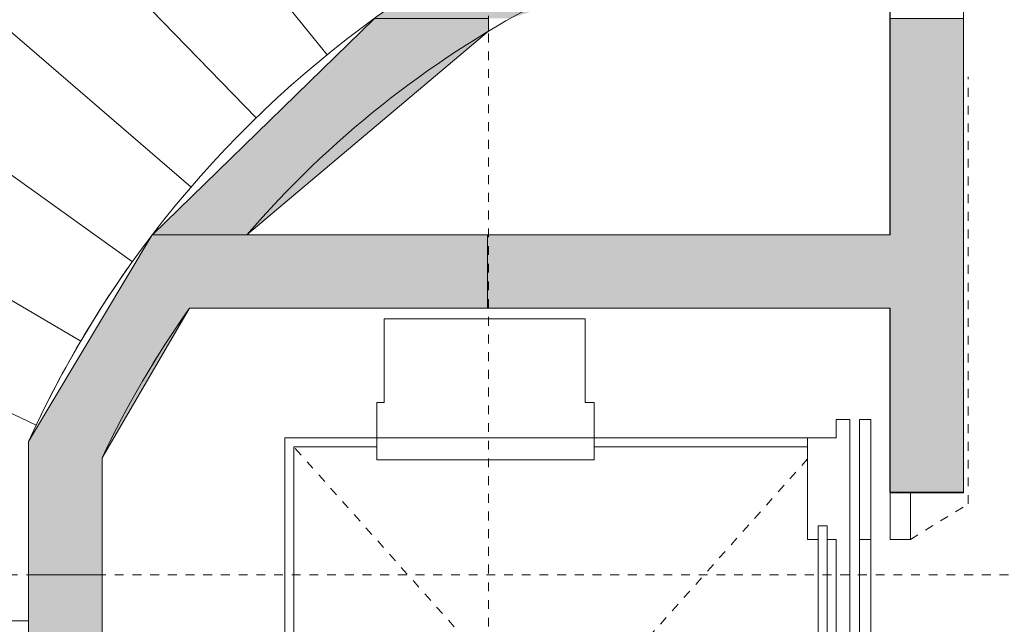
# Model space of a CAD drawing. Units: millimetres. Extents: x 26 to 381, y -279 to -27.
# Drawn here: x 109 to 120, y -93 to -86 of the extents above; entities that cross this region are included whole.
import ezdxf

# ---------------------------------------------------------------- set-up
doc = ezdxf.new("R2010")
doc.units = ezdxf.units.MM
doc.header["$MEASUREMENT"] = 0
for name, pattern in [('AI-Linetype-1', [0.007056, 0.003528, -0.003528]), ('AI-Linetype-12', [0.021167, 0.003528, -0.003528, 0.003528, -0.003528, 0.003528, -0.003528]), ('AI-Linetype-2', [0.007056, 0.003528, -0.003528]), ('AI-Linetype-26', [0.021167, 0.003528, -0.003528, 0.003528, -0.003528, 0.003528, -0.003528]), ('AI-Linetype-4', [0.007056, 0.003528, -0.003528]), ('AI-Linetype-5', [0.007056, 0.003528, -0.003528])]:
    doc.linetypes.add(name, pattern=pattern)
doc.layers.add('Layer 1', color=7, linetype='Continuous', lineweight=0)

msp = doc.modelspace()

# ---------------------------------------------------------------- hatches: boundary and pattern name
at = {"layer": 'Layer 1', "true_color": 0x939599, "transparency": 33554687}
h = msp.add_hatch(color=252, dxfattribs=at)
edge = h.paths.add_edge_path()
edge.add_spline(control_points=[(118.603, -84.942), (118.603, -84.942), (118.603, -84.106), (118.603, -84.106), (118.603, -84.106), (114.064, -85.517), (114.064, -85.517), (114.064, -85.517), (114.064, -86.328), (114.064, -86.328), (114.064, -86.328), (114.315, -86.328), (114.315, -86.328), (114.315, -86.328), (118.603, -84.942), (118.603, -84.942), (118.603, -84.942), (118.603, -84.942), (118.603, -84.942)], knot_values=[0, 0, 0, 0, 1, 1, 1, 2, 2, 2, 3, 3, 3, 4, 4, 4, 5, 5, 5, 6, 6, 6, 6], degree=3, periodic=0)
edge = h.paths.add_edge_path()
edge.add_spline(control_points=[(114.064, -85.517), (114.064, -85.517), (112.778, -86.328), (112.778, -86.328), (112.778, -86.328), (114.064, -86.328), (114.064, -86.328), (114.064, -86.328), (114.064, -85.517), (114.064, -85.517), (114.064, -85.517), (114.064, -85.517), (114.064, -85.517)], knot_values=[0, 0, 0, 0, 1, 1, 1, 2, 2, 2, 3, 3, 3, 4, 4, 4, 4], degree=3, periodic=0)
edge.add_line((114.064, -85.517), (114.064, -85.517))
edge = h.paths.add_edge_path()
edge.add_spline(control_points=[(114.064, -86.474), (114.064, -86.474), (114.064, -86.328), (114.064, -86.328), (114.064, -86.328), (112.778, -86.328), (112.778, -86.328), (112.778, -86.328), (110.267, -88.773), (110.267, -88.773), (110.267, -88.773), (111.336, -88.773), (111.336, -88.773), (111.336, -88.773), (114.064, -86.474), (114.064, -86.474)], knot_values=[0, 0, 0, 0, 1, 1, 1, 2, 2, 2, 3, 3, 3, 4, 4, 4, 5, 5, 5, 5], degree=3, periodic=0)
edge.add_line((114.064, -86.474), (114.064, -86.474))
at = {"layer": 'Layer 1', "true_color": 0x8bd2f2, "transparency": 33554687}
for points in [[(118.603, -89.604), (118.603, -91.681), (119.434, -91.681), (119.434, -86.328), (118.603, -86.328), (118.603, -88.773), (114.054, -88.773), (114.054, -89.604)], [(118.603, -89.604), (118.603, -91.681), (119.434, -91.681), (119.434, -86.328), (118.603, -86.328), (118.603, -88.773), (114.054, -88.773), (114.054, -89.604)], [(110.266, -88.773), (108.867, -91.11), (108.867, -92.617), (109.698, -92.617), (109.698, -91.293), (110.686, -89.604), (114.054, -89.604), (114.054, -88.773)], [(110.266, -88.773), (108.867, -91.11), (108.867, -92.617), (109.698, -92.617), (109.698, -91.293), (110.686, -89.604), (114.054, -89.604), (114.054, -88.773)], [(108.867, -92.617), (108.867, -99.366), (114.054, -99.366), (114.054, -98.536), (109.698, -98.536), (109.698, -92.617)], [(108.867, -92.617), (108.867, -99.366), (114.054, -99.366), (114.054, -98.536), (109.698, -98.536), (109.698, -92.617)]]:
    msp.add_hatch(color=141, dxfattribs=at).paths.add_polyline_path(points)
at = {"layer": 'Layer 1', "true_color": 0x939599, "transparency": 33554687}
for points in [[(118.603, -89.604), (118.603, -91.681), (119.434, -91.681), (119.434, -86.328), (118.603, -86.328), (118.603, -88.773), (114.054, -88.773), (114.054, -89.604)], [(110.266, -88.773), (108.867, -91.11), (108.867, -92.617), (109.698, -92.617), (109.698, -91.293), (110.686, -89.604), (114.054, -89.604), (114.054, -88.773)], [(108.867, -92.617), (108.867, -99.366), (114.054, -99.366), (114.054, -98.536), (109.698, -98.536), (109.698, -92.617)]]:
    msp.add_hatch(color=252, dxfattribs=at).paths.add_polyline_path(points)

# ---------------------------------------------------------------- linework, layer by layer
at = {"layer": 'Layer 1', "color": 252, "linetype": 'AI-Linetype-12', "lineweight": 0, "true_color": 0x939599}
msp.add_line((114.064, -136.801), (114.064, -49.215), dxfattribs=at)
at = {"layer": 'Layer 1', "color": 133, "lineweight": 0, "true_color": 0x6fc7da}
for p, q in [((112.242, -86.74), (109.098, -82.869)), ((111.441, -87.453), (107.966, -83.878)), ((110.705, -88.234), (106.939, -84.994)), ((110.042, -89.078), (105.989, -86.176)), ((109.457, -89.977), (105.045, -87.379)), ((108.954, -90.925), (104.066, -88.605)), ((108.868, -93.137), (103.883, -93.137))]:
    msp.add_line(p, q, dxfattribs=at)
at = {"layer": 'Layer 1', "color": 2, "lineweight": 0, "true_color": 0xf4e600}
for p, q in [((119.434, -84.05), (119.434, -91.69)), ((118.604, -84.942), (118.604, -88.773)), ((111.336, -88.773), (118.604, -88.773)), ((110.687, -89.604), (118.604, -89.604)), ((118.604, -89.604), (118.604, -91.69)), ((108.868, -99.366), (108.868, -91.11)), ((109.699, -98.536), (109.699, -91.293)), ((118.604, -91.69), (119.434, -91.69))]:
    msp.add_line(p, q, dxfattribs=at)
at = {"layer": 'Layer 1', "color": 26, "linetype": 'AI-Linetype-4', "lineweight": 0, "true_color": 0x7f2210}
msp.add_line((119.486, -91.815), (119.486, -86.987), dxfattribs=at)
at = {"layer": 'Layer 1', "color": 26, "lineweight": 0, "true_color": 0x7f2210}
for p, q in [((115.261, -91.067), (112.802, -91.067)), ((115.261, -91.067), (117.895, -91.067)), ((115.261, -91.171), (117.672, -91.171)), ((117.791, -92.218), (117.791, -96.771)), ((117.995, -92.218), (117.895, -92.218)), ((117.995, -96.771), (117.995, -92.218)), ((118.388, -92.218), (118.258, -92.218))]:
    msp.add_line(p, q, dxfattribs=at)
at = {"layer": 'Layer 1', "color": 26, "linetype": 'AI-Linetype-2', "lineweight": 0, "true_color": 0x7f2210}
msp.add_line((117.672, -97.682), (111.866, -91.171), dxfattribs=at)
at = {"layer": 'Layer 1', "color": 26, "linetype": 'AI-Linetype-1', "lineweight": 0, "true_color": 0x7f2210}
msp.add_line((117.672, -91.306), (111.866, -97.818), dxfattribs=at)
at = {"layer": 'Layer 1', "color": 26, "linetype": 'AI-Linetype-5', "lineweight": 0, "true_color": 0x7f2210}
msp.add_line((118.834, -92.218), (119.486, -91.815), dxfattribs=at)
at = {"layer": 'Layer 1', "color": 252, "linetype": 'AI-Linetype-26', "lineweight": 0, "true_color": 0x939599}
msp.add_line((63.642, -92.617), (295.596, -92.617), dxfattribs=at)
at = {"layer": 'Layer 1', "color": 18, "lineweight": 0, "true_color": 0x010101}
for points in [[(114.064, -86.474), (114.064, -86.328), (112.778, -86.328), (110.267, -88.773), (111.336, -88.773)], [(118.603, -89.604), (118.603, -91.681), (119.434, -91.681), (119.434, -86.328), (118.603, -86.328), (118.603, -88.773), (114.054, -88.773), (114.054, -89.604)], [(118.603, -89.604), (118.603, -91.681), (119.434, -91.681), (119.434, -86.328), (118.603, -86.328), (118.603, -88.773), (114.054, -88.773), (114.054, -89.604)], [(118.603, -89.604), (118.603, -91.681), (119.434, -91.681), (119.434, -86.328), (118.603, -86.328), (118.603, -88.773), (114.054, -88.773), (114.054, -89.604)], [(110.266, -88.773), (108.867, -91.11), (108.867, -92.617), (109.698, -92.617), (109.698, -91.293), (110.686, -89.604), (114.054, -89.604), (114.054, -88.773)], [(110.266, -88.773), (108.867, -91.11), (108.867, -92.617), (109.698, -92.617), (109.698, -91.293), (110.686, -89.604), (114.054, -89.604), (114.054, -88.773)], [(110.266, -88.773), (108.867, -91.11), (108.867, -92.617), (109.698, -92.617), (109.698, -91.293), (110.686, -89.604), (114.054, -89.604), (114.054, -88.773)], [(108.867, -92.617), (108.867, -99.366), (114.054, -99.366), (114.054, -98.536), (109.698, -98.536), (109.698, -92.617)], [(108.867, -92.617), (108.867, -99.366), (114.054, -99.366), (114.054, -98.536), (109.698, -98.536), (109.698, -92.617)], [(108.867, -92.617), (108.867, -99.366), (114.054, -99.366), (114.054, -98.536), (109.698, -98.536), (109.698, -92.617)]]:
    msp.add_lwpolyline(points, close=True, dxfattribs=at)
at = {"layer": 'Layer 1'}
for points in [[(118.603, -89.604), (118.603, -91.681), (119.434, -91.681), (119.434, -86.328), (118.603, -86.328), (118.603, -88.773), (114.054, -88.773), (114.054, -89.604)], [(118.603, -89.604), (118.603, -91.681), (119.434, -91.681), (119.434, -86.328), (118.603, -86.328), (118.603, -88.773), (114.054, -88.773), (114.054, -89.604)], [(118.603, -89.604), (118.603, -91.681), (119.434, -91.681), (119.434, -86.328), (118.603, -86.328), (118.603, -88.773), (114.054, -88.773), (114.054, -89.604)], [(110.266, -88.773), (108.867, -91.11), (108.867, -92.617), (109.698, -92.617), (109.698, -91.293), (110.686, -89.604), (114.054, -89.604), (114.054, -88.773)], [(110.266, -88.773), (108.867, -91.11), (108.867, -92.617), (109.698, -92.617), (109.698, -91.293), (110.686, -89.604), (114.054, -89.604), (114.054, -88.773)], [(110.266, -88.773), (108.867, -91.11), (108.867, -92.617), (109.698, -92.617), (109.698, -91.293), (110.686, -89.604), (114.054, -89.604), (114.054, -88.773)], [(108.867, -92.617), (108.867, -99.366), (114.054, -99.366), (114.054, -98.536), (109.698, -98.536), (109.698, -92.617)], [(108.867, -92.617), (108.867, -99.366), (114.054, -99.366), (114.054, -98.536), (109.698, -98.536), (109.698, -92.617)], [(108.867, -92.617), (108.867, -99.366), (114.054, -99.366), (114.054, -98.536), (109.698, -98.536), (109.698, -92.617)]]:
    msp.add_lwpolyline(points, close=True, dxfattribs=at)
at = {"layer": 'Layer 1', "color": 26, "lineweight": 0, "true_color": 0x7f2210}
for points in [[(115.159, -89.722), (112.888, -89.722), (112.888, -90.667), (112.802, -90.667), (112.802, -91.315), (115.261, -91.315), (115.261, -90.667), (115.159, -90.667)], [(118.258, -98.129), (118.258, -90.859), (118.388, -90.859), (118.388, -98.129)], [(118.604, -92.218), (118.604, -91.69), (118.834, -91.69), (118.834, -92.218)], [(117.791, -96.927), (117.791, -92.062), (117.895, -92.062), (117.895, -96.927)]]:
    msp.add_lwpolyline(points, close=True, dxfattribs=at)
for points in [[(117.995, -91.067), (117.995, -90.859), (118.151, -90.859), (118.151, -98.129), (117.995, -98.129), (117.995, -97.921)], [(117.895, -97.921), (111.762, -97.921), (111.762, -91.067), (112.802, -91.067)], [(117.791, -92.218), (117.672, -92.218), (117.672, -91.067), (117.995, -91.067)], [(117.672, -97.818), (111.866, -97.818), (111.866, -91.171), (112.802, -91.171)]]:
    msp.add_lwpolyline(points, dxfattribs=at)
at = {"layer": 'Layer 1', "color": 18, "lineweight": 0, "true_color": 0x010101}
for points in [[(118.842, -79.087), (113.628, -79.392), (108.843, -82.072), (105.859, -86.359)], [(119.434, -84.05), (114.856, -84.203), (110.761, -86.939), (108.868, -91.11)], [(118.604, -84.942), (115.784, -85.254), (113.187, -86.623), (111.336, -88.773)]]:
    msp.add_open_spline(points, degree=3, dxfattribs=at)
at = {"layer": 'Layer 1', "color": 141, "lineweight": 0, "true_color": 0x8bd2f2}
msp.add_open_spline([(119.434, -84.05), (119.156, -84.059), (118.879, -84.078), (118.603, -84.106), (118.603, -84.106), (118.603, -88.773), (118.603, -88.773), (118.603, -88.773), (110.266, -88.773), (110.266, -88.773), (109.713, -89.497), (109.244, -90.281), (108.867, -91.11), (108.867, -91.11), (108.867, -99.366), (108.867, -99.366), (108.867, -99.366), (119.434, -99.366), (119.434, -99.366), (119.434, -99.366), (119.434, -97.289), (119.434, -97.289), (119.434, -97.289), (118.603, -97.289), (118.603, -97.289), (118.603, -97.289), (118.603, -98.536), (118.603, -98.536), (118.603, -98.536), (109.698, -98.536), (109.698, -98.536), (109.698, -98.536), (109.698, -91.293), (109.698, -91.293), (109.978, -90.702), (110.308, -90.137), (110.686, -89.604), (110.686, -89.604), (118.603, -89.604), (118.603, -89.604), (118.603, -89.604), (118.603, -91.681), (118.603, -91.681), (118.603, -91.681), (119.434, -91.681), (119.434, -91.681), (119.434, -91.681), (119.434, -84.05), (119.434, -84.05)], degree=3, knots=[0, 0, 0, 0, 1, 1, 1, 2, 2, 2, 3, 3, 3, 4, 4, 4, 5, 5, 5, 6, 6, 6, 7, 7, 7, 8, 8, 8, 9, 9, 9, 10, 10, 10, 11, 11, 11, 12, 12, 12, 13, 13, 13, 14, 14, 14, 15, 15, 15, 16, 16, 16, 16], dxfattribs=at)
msp.add_open_spline([(119.434, -84.05), (119.156, -84.059), (118.879, -84.078), (118.603, -84.106), (118.603, -84.106), (118.603, -88.773), (118.603, -88.773), (118.603, -88.773), (110.266, -88.773), (110.266, -88.773), (109.713, -89.497), (109.244, -90.281), (108.867, -91.11), (108.867, -91.11), (108.867, -99.366), (108.867, -99.366), (108.867, -99.366), (119.434, -99.366), (119.434, -99.366), (119.434, -99.366), (119.434, -97.289), (119.434, -97.289), (119.434, -97.289), (118.603, -97.289), (118.603, -97.289), (118.603, -97.289), (118.603, -98.536), (118.603, -98.536), (118.603, -98.536), (109.698, -98.536), (109.698, -98.536), (109.698, -98.536), (109.698, -91.293), (109.698, -91.293), (109.978, -90.702), (110.308, -90.137), (110.686, -89.604), (110.686, -89.604), (118.603, -89.604), (118.603, -89.604), (118.603, -89.604), (118.603, -91.681), (118.603, -91.681), (118.603, -91.681), (119.434, -91.681), (119.434, -91.681), (119.434, -91.681), (119.434, -84.05), (119.434, -84.05)], degree=3, knots=[0, 0, 0, 0, 1, 1, 1, 2, 2, 2, 3, 3, 3, 4, 4, 4, 5, 5, 5, 6, 6, 6, 7, 7, 7, 8, 8, 8, 9, 9, 9, 10, 10, 10, 11, 11, 11, 12, 12, 12, 13, 13, 13, 14, 14, 14, 15, 15, 15, 16, 16, 16, 16], dxfattribs=at)
at = {"layer": 'Layer 1', "color": 18, "lineweight": 0, "true_color": 0x010101}
msp.add_open_spline([(119.434, -84.05), (119.156, -84.059), (118.879, -84.078), (118.603, -84.106), (118.603, -84.106), (118.603, -88.773), (118.603, -88.773), (118.603, -88.773), (110.266, -88.773), (110.266, -88.773), (109.713, -89.497), (109.244, -90.281), (108.867, -91.11), (108.867, -91.11), (108.867, -99.366), (108.867, -99.366), (108.867, -99.366), (119.434, -99.366), (119.434, -99.366), (119.434, -99.366), (119.434, -97.289), (119.434, -97.289), (119.434, -97.289), (118.603, -97.289), (118.603, -97.289), (118.603, -97.289), (118.603, -98.536), (118.603, -98.536), (118.603, -98.536), (109.698, -98.536), (109.698, -98.536), (109.698, -98.536), (109.698, -91.293), (109.698, -91.293), (109.978, -90.702), (110.308, -90.137), (110.686, -89.604), (110.686, -89.604), (118.603, -89.604), (118.603, -89.604), (118.603, -89.604), (118.603, -91.681), (118.603, -91.681), (118.603, -91.681), (119.434, -91.681), (119.434, -91.681), (119.434, -91.681), (119.434, -84.05), (119.434, -84.05)], degree=3, knots=[0, 0, 0, 0, 1, 1, 1, 2, 2, 2, 3, 3, 3, 4, 4, 4, 5, 5, 5, 6, 6, 6, 7, 7, 7, 8, 8, 8, 9, 9, 9, 10, 10, 10, 11, 11, 11, 12, 12, 12, 13, 13, 13, 14, 14, 14, 15, 15, 15, 16, 16, 16, 16], dxfattribs=at)
at = {"layer": 'Layer 1'}
msp.add_open_spline([(114.064, -86.474), (114.064, -86.474), (114.064, -86.328), (114.064, -86.328), (114.064, -86.328), (112.778, -86.328), (112.778, -86.328), (112.778, -86.328), (110.267, -88.773), (110.267, -88.773), (110.267, -88.773), (111.336, -88.773), (111.336, -88.773), (111.336, -88.773), (114.064, -86.474), (114.064, -86.474)], degree=3, knots=[0, 0, 0, 0, 1, 1, 1, 2, 2, 2, 3, 3, 3, 4, 4, 4, 5, 5, 5, 5], dxfattribs=at)
at = {"layer": 'Layer 1', "color": 40, "lineweight": 0, "true_color": 0xfcbe0e}
msp.add_open_spline([(110.687, -89.604), (110.309, -90.137), (109.978, -90.702), (109.699, -91.293)], degree=3, dxfattribs=at)

doc.saveas('drawing.dxf')
